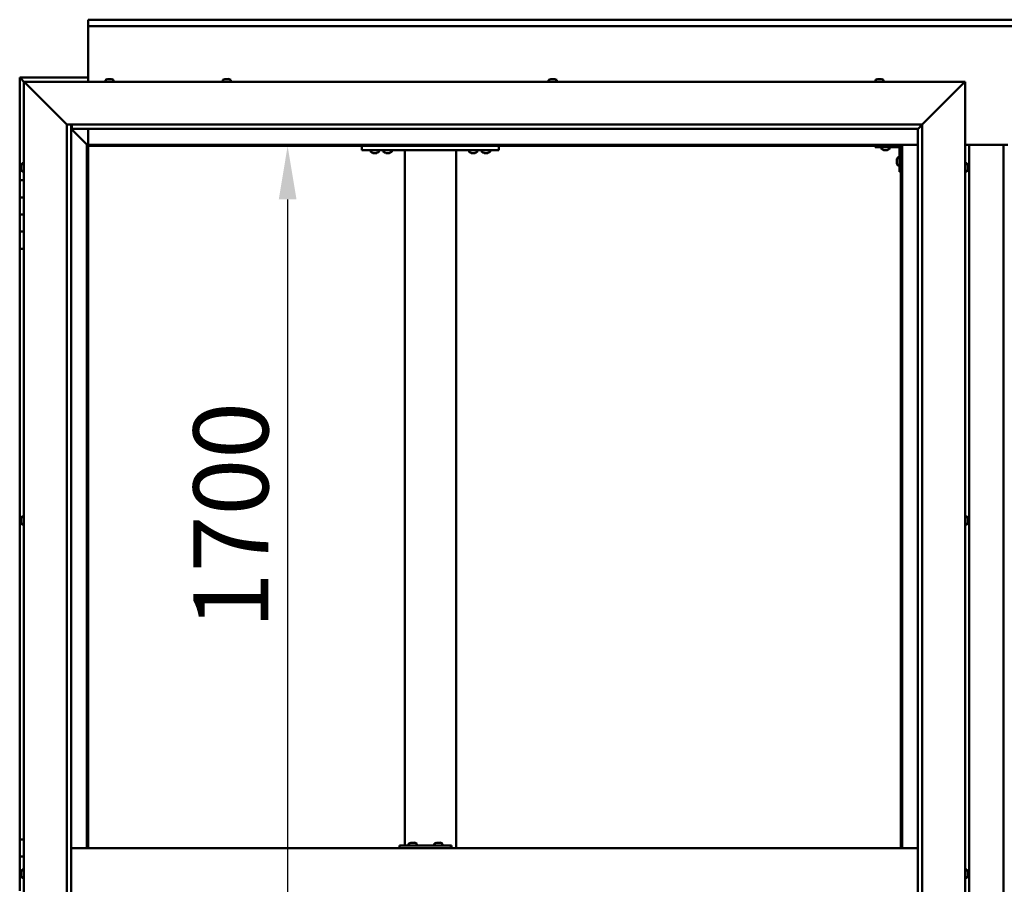
# Model space of a CAD drawing. Units: millimetres. Extents: x -6096 to 24339, y 3118 to 8837.
# Drawn here: x 5307 to 6457, y 4536 to 5546 of the extents above; entities that cross this region are included whole.
import ezdxf

# ---------------------------------------------------------------- set-up
doc = ezdxf.new("R2010")
doc.units = ezdxf.units.MM
doc.header["$LTSCALE"] = 25
doc.layers.add('Dimension (ISO)', color=7, linetype='Continuous', lineweight=25)
doc.layers.add('Visible (ISO)', color=7, linetype='Continuous', lineweight=50)
doc.styles.add('Note Text (ISO)', font='tahoma.ttf')
doc.dimstyles.new('Default (ISO)', dxfattribs={"dimscale": 25, "dimtxt": 3.5, "dimasz": 2.5, "dimexe": 3.175, "dimexo": 0, "dimgap": 0.762, "dimtad": 1, "dimrnd": 1e-08, "dimzin": 0, "dimtxsty": 'Note Text (ISO)', "dimcen": 0.09, "dimdle": 10, "dimclrd": 256, "dimclre": 256, "dimclrt": 256, "dimazin": 0, "dimtfac": 1.001486, "dimtmove": 0, "dimatfit": 3, "dimfxl": 1, "dimtolj": 1, "dimtzin": 0, "dimlwd": -1, "dimlwe": -1, "dimarcsym": 0})

# ---------------------------------------------------------------- blocks, each defined once
blk = doc.blocks.new('*D12')
at = {"layer": 'Defpoints', "color": 0, "transparency": 16777216}
for p in [(5657.9, 5398.2), (5619.7, 3698.2), (5657.9, 3698.2)]:
    blk.add_point(p, dxfattribs=at)
at = {"layer": 'Dimension (ISO)', "transparency": 16777216}
blk.add_line((5619.7, 5335.7), (5619.7, 3760.7), dxfattribs=at)
for points in [[(5609.3, 5335.7), (5630.1, 5335.7), (5619.7, 5398.2)], [(5609.3, 3760.7), (5630.1, 3760.7), (5619.7, 3698.2)]]:
    blk.add_solid(points, dxfattribs=at)
at = {"layer": 'Dimension (ISO)', "transparency": 16777216, "insert": (5509.6, 4834.1), "char_height": 87.5, "attachment_point": 1, "rotation": 90, "style": 'Note Text (ISO)'}
blk.add_mtext('\\A1;1700', dxfattribs=at)

msp = doc.modelspace()

# ---------------------------------------------------------------- linework, layer by layer
at = {"layer": 'Visible (ISO)'}
for p, q in [((5386.5, 5544.7), (5386.5, 5545.7)), ((5386.5, 5545.7), (7486.5, 5545.7)), ((5386.5, 5544.7), (5386.5, 5538.2)), ((5386.5, 5536.2), (5386.5, 5538.2)), ((7486.5, 5538.2), (5386.5, 5538.2)), ((5386.5, 5473.2), (5386.5, 5536.2)), ((5306.5, 5478.2), (5306.5, 5478.2)), ((5306.5, 5478.2), (5306.5, 5478.2)), ((5386.5, 5478.2), (5306.5, 5478.2)), ((5308.1, 5476.6), (5306.5, 5478.2)), ((5306.5, 5478.2), (5306.5, 5478.2)), ((5306.5, 5478.2), (5306.5, 5478.2)), ((5306.5, 5478.2), (5306.5, 5478.2)), ((5306.5, 5478.2), (5306.5, 5478.2)), ((5306.5, 5478.2), (5306.5, 5358.2)), ((5306.5, 5478.2), (5308.1, 5476.6)), ((5308.1, 5476.6), (5311.5, 5473.2)), ((5311.5, 5473.2), (5308.1, 5476.6)), ((5314, 5470.7), (5311.5, 5473.2)), ((5311.5, 5473.2), (6411.5, 5473.2)), ((5311.5, 5473.2), (5314, 5470.7)), ((5311.5, 3623.2), (5311.5, 5473.2)), ((5314, 5470.7), (5361.5, 5423.2)), ((5361.5, 5423.2), (5314, 5470.7)), ((5406.8, 5475.1), (5406.8, 5473.2)), ((5409.3, 5476.4), (5409.9, 5476.4)), ((5409.9, 5476.4), (5409.9, 5476.4)), ((5409.9, 5476.4), (5410, 5476.4)), ((5410, 5476.4), (5410.2, 5476.4)), ((5410, 5476.4), (5410, 5476.4)), ((5410.2, 5476.4), (5412, 5476.4)), ((5412, 5476.4), (5412.4, 5476.4)), ((5412.4, 5476.4), (5413.6, 5476.4)), ((5413.7, 5476.4), (5413.6, 5476.4)), ((5413.7, 5476.4), (5413.7, 5476.4)), ((5416.3, 5475.1), (5416.3, 5473.2)), ((5543.8, 5475.1), (5543.8, 5473.2)), ((5546.5, 5476.4), (5546.3, 5476.4)), ((5546.3, 5476.4), (5546.3, 5476.4)), ((5546.5, 5476.4), (5547.8, 5476.4)), ((5547.8, 5476.4), (5548.2, 5476.4)), ((5548.2, 5476.4), (5549.9, 5476.4)), ((5549.9, 5476.4), (5550.1, 5476.4)), ((5550.1, 5476.4), (5550.2, 5476.4)), ((5550.1, 5476.4), (5550.1, 5476.4)), ((5550.2, 5476.4), (5550.2, 5476.4)), ((5550.2, 5476.4), (5550.7, 5476.4)), ((5553.3, 5475.1), (5553.3, 5473.2)), ((5924.8, 5475.1), (5924.8, 5473.2)), ((5927.3, 5476.4), (5927.8, 5476.4)), ((5927.8, 5476.4), (5927.8, 5476.4)), ((5927.8, 5476.4), (5928, 5476.4)), ((5928, 5476.4), (5928.1, 5476.4)), ((5928, 5476.4), (5928, 5476.4)), ((5928.1, 5476.4), (5929.8, 5476.4)), ((5929.8, 5476.4), (5930.2, 5476.4)), ((5930.2, 5476.4), (5931.6, 5476.4)), ((5931.7, 5476.4), (5931.6, 5476.4)), ((5931.7, 5476.4), (5931.7, 5476.4)), ((5934.3, 5475.1), (5934.3, 5473.2)), ((6306.8, 5475.1), (6306.8, 5473.2)), ((6309.4, 5476.4), (6309.3, 5476.4)), ((6309.3, 5476.4), (6309.3, 5476.4)), ((6309.4, 5476.4), (6310.7, 5476.4)), ((6310.7, 5476.4), (6311.1, 5476.4)), ((6311.1, 5476.4), (6312.9, 5476.4)), ((6312.9, 5476.4), (6313, 5476.4)), ((6313, 5476.4), (6313.2, 5476.4)), ((6313, 5476.4), (6313, 5476.4)), ((6313.2, 5476.4), (6313.2, 5476.4)), ((6313.2, 5476.4), (6313.7, 5476.4)), ((6316.3, 5475.1), (6316.3, 5473.2)), ((6361.5, 5423.2), (6409, 5470.7)), ((6409, 5470.7), (6361.5, 5423.2)), ((6411.5, 5473.2), (6409, 5470.7)), ((6409, 5470.7), (6411.5, 5473.2)), ((6411.5, 5473.2), (6411.5, 3623.2)), ((5361.5, 5423.2), (6361.5, 5423.2)), ((5361.5, 3673.2), (5361.5, 5423.2)), ((5366.5, 5423.2), (5366.5, 3678.2)), ((5367.5, 5418.3), (5367.5, 5423.2)), ((6356.6, 5418.3), (6361.5, 5423.2)), ((6361.5, 5423.2), (6361.5, 3673.2)), ((5366.5, 5418.2), (5384.9, 5399.8)), ((5384.9, 5399.8), (5366.5, 5418.2)), ((5367.5, 5418.2), (5367.5, 5418.3)), ((6356.5, 5418.2), (5367.5, 5418.2)), ((5386.5, 5399.7), (5386.5, 5418.2)), ((6356.5, 5418.2), (6356.6, 5418.3)), ((6356.5, 3678.2), (6356.5, 5418.2)), ((5384.9, 5399.8), (5385, 5399.7)), ((5385, 5399.7), (5384.9, 5399.8)), ((5385, 5399.7), (5386.5, 5398.2)), ((6338, 5399.7), (5385, 5399.7)), ((5386.5, 5398.2), (5385, 5399.7)), ((5385, 5399.7), (5385, 4578.2)), ((5386.5, 5398.2), (6336.5, 5398.2)), ((5386.5, 4578.2), (5386.5, 5398.2)), ((5706.5, 5398.2), (5706.5, 5393.2)), ((5866.5, 5398.2), (5866.5, 5393.2)), ((6306.5, 5398.2), (6306.5, 5396.7)), ((6336.5, 5398.2), (6338, 5399.7)), ((6338, 5399.7), (6336.5, 5398.2)), ((6336.5, 5398.2), (6336.5, 4578.2)), ((6338, 4578.2), (6338, 5399.7)), ((6338, 5399.7), (6356.5, 5399.7)), ((6411.5, 5399.7), (6461.5, 5399.7)), ((6416.5, 3696.7), (6416.5, 5399.7)), ((6456.5, 5399.7), (6456.5, 3696.7)), ((5706.5, 5393.2), (5866.5, 5393.2)), ((5716.8, 5391.3), (5716.8, 5393.2)), ((5720.2, 5390), (5719.3, 5390)), ((5722.4, 5390), (5720.6, 5390)), ((5723.7, 5390), (5722.8, 5390)), ((5726.3, 5391.3), (5726.3, 5393.2)), ((5731.8, 5391.3), (5731.8, 5393.2)), ((5735.2, 5390), (5734.3, 5390)), ((5737.4, 5390), (5735.6, 5390)), ((5738.7, 5390), (5737.8, 5390)), ((5741.3, 5391.3), (5741.3, 5393.2)), ((5756.5, 5393.2), (5756.5, 4581.2)), ((5758.5, 5393.2), (5814.5, 5393.2)), ((5816.5, 5393.2), (5816.5, 4578.2)), ((5831.8, 5391.3), (5831.8, 5393.2)), ((5835.2, 5390), (5834.3, 5390)), ((5837.4, 5390), (5835.6, 5390)), ((5838.7, 5390), (5837.8, 5390)), ((5841.3, 5391.3), (5841.3, 5393.2)), ((5846.8, 5391.3), (5846.8, 5393.2)), ((5850.2, 5390), (5849.3, 5390)), ((5852.4, 5390), (5850.6, 5390)), ((5853.7, 5390), (5852.8, 5390)), ((5856.3, 5391.3), (5856.3, 5393.2)), ((6306.5, 5396.7), (6333.5, 5396.7)), ((6313.8, 5394.8), (6313.8, 5396.7)), ((6317.2, 5393.5), (6316.3, 5393.5)), ((6319.4, 5393.5), (6317.6, 5393.5)), ((6320.7, 5393.5), (6319.8, 5393.5)), ((6323.3, 5394.8), (6323.3, 5396.7)), ((6335, 5368.2), (6335, 5395.2)), ((5308.3, 5375.3), (5308.3, 5375.4)), ((5308.3, 5375.3), (5308.3, 5375.1)), ((5308.3, 5373.7), (5308.3, 5375.1)), ((5309.6, 5378), (5311.5, 5378)), ((6331.8, 5382.2), (6331.8, 5382.4)), ((6331.8, 5382.2), (6331.8, 5382.1)), ((6331.8, 5382), (6331.8, 5382.1)), ((6331.8, 5380.4), (6331.8, 5382)), ((6331.8, 5378.4), (6331.8, 5380)), ((6331.8, 5378.3), (6331.8, 5378.4)), ((6331.8, 5378.3), (6331.8, 5378.2)), ((6331.8, 5378), (6331.8, 5378.2)), ((6333.1, 5385), (6335, 5385)), ((6333.1, 5375.5), (6335, 5375.5)), ((6413.4, 5378), (6411.5, 5378)), ((6414.8, 5375.4), (6414.8, 5374.5)), ((5308.3, 5373.4), (5308.3, 5373.7)), ((5308.3, 5373.4), (5308.3, 5373.3)), ((5308.3, 5371.6), (5308.3, 5373.3)), ((5308.3, 5371.4), (5308.3, 5371.6)), ((5308.3, 5371.4), (5308.3, 5371.3)), ((5308.3, 5371), (5308.3, 5371.3)), ((5309.6, 5368.5), (5311.5, 5368.5)), ((6335, 5368.2), (6336.5, 5368.2)), ((6413.4, 5368.5), (6411.5, 5368.5)), ((6414.8, 5374.5), (6414.8, 5374.5)), ((6414.8, 5374.1), (6414.8, 5372.3)), ((6414.8, 5372.3), (6414.8, 5372.3)), ((6414.8, 5371.9), (6414.8, 5371)), ((6414.8, 5371), (6414.8, 5371)), ((5311.5, 5358.2), (5306.5, 5358.2)), ((5306.5, 5358.2), (5306.5, 5338.2)), ((5306.5, 5338.2), (5306.5, 5338.2)), ((5306.5, 5338.2), (5311.5, 5338.2)), ((5306.5, 5318.2), (5306.5, 5338.2)), ((5311.5, 5338.2), (5306.5, 5338.2)), ((5311.5, 5318.2), (5306.5, 5318.2)), ((5306.5, 5318.2), (5311.5, 5318.2)), ((5306.5, 5318.2), (5306.5, 5298.2)), ((5306.5, 5298.2), (5306.5, 5298.2)), ((5306.5, 5298.2), (5311.5, 5298.2)), ((5306.5, 5278.2), (5306.5, 5298.2)), ((5311.5, 5298.2), (5306.5, 5298.2)), ((5306.5, 5278.2), (5306.5, 4588.2)), ((5306.5, 5278.2), (5311.5, 5278.2)), ((5308.3, 4962.7), (5308.3, 4962.9)), ((5308.3, 4962.7), (5308.3, 4962.5)), ((5308.3, 4962.4), (5308.3, 4962.5)), ((5308.3, 4960.8), (5308.3, 4962.4)), ((5308.3, 4960.6), (5308.3, 4960.4)), ((5308.3, 4958.8), (5308.3, 4960.4)), ((5309.6, 4965.5), (5311.5, 4965.5)), ((6413.4, 4965.5), (6411.5, 4965.5)), ((6414.8, 4962.3), (6414.7, 4962.3)), ((6414.8, 4962.9), (6414.8, 4962.5)), ((6414.8, 4962.4), (6414.8, 4962.5)), ((6414.8, 4962.4), (6414.8, 4962.3)), ((6414.8, 4962.3), (6414.8, 4962.2)), ((6414.8, 4962.2), (6414.8, 4960.5)), ((6414.8, 4960.5), (6414.8, 4960.1)), ((5308.3, 4958.8), (5308.3, 4958.6)), ((5308.3, 4958.8), (5308.3, 4958.8)), ((5308.3, 4958.5), (5308.3, 4958.6)), ((5309.6, 4956), (5311.5, 4956)), ((6413.4, 4956), (6411.5, 4956)), ((6414.8, 4960.1), (6414.8, 4958.7)), ((6414.8, 4958.6), (6414.8, 4958.7)), ((6414.8, 4958.6), (6414.8, 4958.5)), ((5311.5, 4588.2), (5306.5, 4588.2)), ((5306.5, 4588.2), (5306.5, 4568.2)), ((5750.5, 4578.2), (5750.5, 4581.2)), ((5810.5, 4581.2), (5750.5, 4581.2)), ((5761.1, 4583.1), (5761.1, 4581.2)), ((5763.7, 4584.4), (5764.4, 4584.4)), ((5764.4, 4584.4), (5764.7, 4584.4)), ((5764.4, 4584.4), (5764.4, 4584.4)), ((5764.4, 4584.4), (5764.4, 4584.4)), ((5764.4, 4584.4), (5764.4, 4584.4)), ((5764.7, 4584.4), (5766.5, 4584.4)), ((5766.5, 4584.4), (5766.7, 4584.4)), ((5766.9, 4584.4), (5766.7, 4584.4)), ((5766.9, 4584.4), (5768, 4584.4)), ((5768.1, 4584.4), (5768, 4584.4)), ((5768.1, 4584.4), (5768.1, 4584.4)), ((5770.6, 4583.1), (5770.6, 4581.2)), ((5791.1, 4583.1), (5791.1, 4581.2)), ((5793.7, 4584.4), (5794.3, 4584.4)), ((5794.3, 4584.4), (5794.3, 4584.4)), ((5794.3, 4584.4), (5794.4, 4584.4)), ((5794.4, 4584.4), (5794.7, 4584.4)), ((5794.4, 4584.4), (5794.4, 4584.4)), ((5794.7, 4584.4), (5796.5, 4584.4)), ((5796.5, 4584.4), (5796.7, 4584.4)), ((5796.9, 4584.4), (5796.7, 4584.4)), ((5796.9, 4584.4), (5798, 4584.4)), ((5798.1, 4584.4), (5798, 4584.4)), ((5798.1, 4584.4), (5798.1, 4584.4)), ((5800.6, 4583.1), (5800.6, 4581.2)), ((5811.1, 4581.2), (5810.5, 4581.2)), ((5810.5, 4578.2), (5810.5, 4581.2)), ((6356.5, 4578.2), (5366.5, 4578.2)), ((5306.5, 4568.2), (5311.5, 4568.2)), ((5306.5, 4548.2), (5306.5, 4568.2)), ((5311.5, 4568.2), (5306.5, 4568.2)), ((5308.3, 4548.2), (5306.5, 4548.2)), ((5306.5, 4548.2), (5308.3, 4548.2)), ((5306.5, 4548.2), (5306.5, 4528.2)), ((5308.3, 4550.1), (5308.3, 4550.4)), ((5308.3, 4550.1), (5308.3, 4550)), ((5308.3, 4549.8), (5308.3, 4550)), ((5308.3, 4548.2), (5308.3, 4549.8)), ((5308.3, 4548.2), (5308.3, 4548)), ((5308.3, 4547.7), (5308.3, 4548)), ((5308.3, 4546.3), (5308.3, 4547.7)), ((5308.3, 4546.3), (5308.3, 4546.1)), ((5308.3, 4546), (5308.3, 4546.1)), ((5309.6, 4553), (5311.5, 4553)), ((6413.4, 4553), (6411.5, 4553)), ((6414.8, 4547), (6414.7, 4547)), ((6414.8, 4546.8), (6414.7, 4546.8)), ((6414.8, 4550.4), (6414.8, 4549.4)), ((6414.8, 4550.4), (6414.8, 4550.4)), ((6414.8, 4549), (6414.8, 4549.2)), ((6414.8, 4549), (6414.8, 4547.2)), ((6414.8, 4547), (6414.8, 4547)), ((6414.8, 4547), (6414.8, 4546.8)), ((6414.8, 4546.8), (6414.8, 4546.8)), ((6414.8, 4546.8), (6414.8, 4546)), ((5309.6, 4543.5), (5311.5, 4543.5)), ((6413.4, 4543.5), (6411.5, 4543.5))]:
    msp.add_line(p, q, dxfattribs=at)
for centre, radius, start, end in [((5411.5, 5468.8), 8, 106.0077, 125.6853), ((5407, 5475.1), 0.2, 125.6853, 180), ((5411.5, 5468.8), 8, 54.3147, 73.9923), ((5416.1, 5475.1), 0.2, 0, 54.3147), ((5548.5, 5468.8), 8, 106.0077, 125.6853), ((5544, 5475.1), 0.2, 125.6853, 180), ((5548.5, 5468.8), 8, 54.3147, 73.9923), ((5553.1, 5475.1), 0.2, 0, 54.3147), ((5929.5, 5468.8), 8, 106.0077, 125.6853), ((5925, 5475.1), 0.2, 125.6853, 180), ((5929.5, 5468.8), 8, 54.3147, 73.9923), ((5934.1, 5475.1), 0.2, 0, 54.3147), ((6311.5, 5468.8), 8, 106.0077, 125.6853), ((6307, 5475.1), 0.2, 125.6853, 180), ((6311.5, 5468.8), 8, 54.3147, 73.9923), ((6316.1, 5475.1), 0.2, 0, 54.3147), ((6333.5, 5395.2), 3, 0, 87.3833), ((5717, 5391.3), 0.2, 180, 234.3147), ((5721.5, 5397.7), 8, 234.3147, 253.6652), ((5721.5, 5397.7), 8, 286.3348, 305.6853), ((5726.1, 5391.3), 0.2, 305.6853, 0), ((5732, 5391.3), 0.2, 180, 234.3147), ((5736.5, 5397.7), 8, 234.3147, 253.6652), ((5736.5, 5397.7), 8, 286.3348, 305.6853), ((5741.1, 5391.3), 0.2, 305.6853, 0), ((5832, 5391.3), 0.2, 180, 234.3147), ((5836.5, 5397.7), 8, 234.3147, 253.6652), ((5836.5, 5397.7), 8, 286.3348, 305.6853), ((5841.1, 5391.3), 0.2, 305.6853, 0), ((5847, 5391.3), 0.2, 180, 234.3147), ((5851.5, 5397.7), 8, 234.3147, 253.6652), ((5851.5, 5397.7), 8, 286.3348, 305.6853), ((5856.1, 5391.3), 0.2, 305.6853, 0), ((6314, 5394.8), 0.2, 180, 234.3147), ((6318.5, 5401.2), 8, 234.3147, 253.6652), ((6318.5, 5401.2), 8, 286.3348, 305.6853), ((6323.1, 5394.8), 0.2, 305.6853, 0), ((6333.5, 5395.2), 1.5, 0, 90), ((5316, 5373.2), 8, 144.3147, 163.9923), ((5309.6, 5377.8), 0.2, 90, 144.3147), ((6339.5, 5380.2), 8, 144.3147, 163.9923), ((6339.5, 5380.2), 8, 196.0077, 215.6853), ((6333.1, 5384.8), 0.2, 90, 144.3147), ((6333.1, 5375.7), 0.2, 215.6853, 270), ((6413.4, 5377.8), 0.2, 35.6853, 90), ((6407.1, 5373.2), 8, 16.3341, 35.6853), ((5316, 5373.2), 8, 196.0077, 215.6853), ((5309.6, 5368.7), 0.2, 215.6853, 270), ((6413.4, 5368.7), 0.2, 270, 324.3147), ((6407.1, 5373.2), 8, 324.3147, 343.6659), ((5316, 4960.7), 8, 144.3147, 163.9923), ((5309.6, 4965.3), 0.2, 90, 144.3147), ((6413.4, 4965.3), 0.2, 35.6853, 90), ((6407.1, 4960.7), 8, 16.0077, 35.6853), ((5316, 4960.7), 8, 196.0077, 215.6853), ((5309.6, 4956.2), 0.2, 215.6853, 270), ((6413.4, 4956.2), 0.2, 270, 324.3147), ((6407.1, 4960.7), 8, 324.3147, 343.9923), ((5761.3, 4583.1), 0.2, 125.6853, 180), ((5765.9, 4576.8), 8, 106.0077, 125.6853), ((5765.9, 4576.8), 8, 54.3147, 73.9923), ((5770.4, 4583.1), 0.2, 0, 54.3147), ((5791.3, 4583.1), 0.2, 125.6853, 180), ((5795.9, 4576.8), 8, 106.0077, 125.6853), ((5795.9, 4576.8), 8, 54.3147, 73.9923), ((5800.4, 4583.1), 0.2, 0, 54.3147), ((5316, 4548.2), 8, 144.3147, 163.9923), ((5316, 4548.2), 8, 196.0077, 215.6853), ((5309.6, 4552.8), 0.2, 90, 144.3147), ((6413.4, 4552.8), 0.2, 35.6853, 90), ((6407.1, 4548.2), 8, 16.1925, 35.6853), ((5309.6, 4543.7), 0.2, 215.6853, 270), ((6413.4, 4543.7), 0.2, 270, 324.3147), ((6407.1, 4548.2), 8, 324.3147, 343.8075)]:
    msp.add_arc(centre, radius, start, end, dxfattribs=at)
msp.add_ellipse((5811.1, 4575.2), major_axis=(0, 6), ratio=0.023491, start_param=5.235988, end_param=6.283185, dxfattribs=at)
for points, knots in [([(5410.2, 5476.4), (5410.2, 5476.4), (5410.1, 5476.4), (5410, 5476.4), (5410, 5476.4), (5409.9, 5476.4), (5409.9, 5476.4), (5409.9, 5476.4)], [0.17438702, 0.17438702, 0.17438702, 0.17438702, 0.18896797, 0.18896797, 0.20586323, 0.20586323, 0.21737852, 0.21737852, 0.21737852, 0.21737852]), ([(5412.4, 5476.4), (5412.4, 5476.4), (5412.3, 5476.4), (5412.2, 5476.4), (5412.2, 5476.4), (5412.1, 5476.4), (5412, 5476.4), (5412, 5476.4)], [0.17438702, 0.17438702, 0.17438702, 0.17438702, 0.18896797, 0.18896797, 0.20586323, 0.20586323, 0.21737852, 0.21737852, 0.21737852, 0.21737852]), ([(5413.7, 5476.4), (5413.7, 5476.4), (5413.7, 5476.4), (5413.7, 5476.4), (5413.7, 5476.4), (5413.7, 5476.4), (5413.6, 5476.4), (5413.6, 5476.4)], [0.17438702, 0.17438702, 0.17438702, 0.17438702, 0.18896797, 0.18896797, 0.20586323, 0.20586323, 0.21737852, 0.21737852, 0.21737852, 0.21737852]), ([(5546.5, 5476.4), (5546.4, 5476.4), (5546.4, 5476.4), (5546.3, 5476.4), (5546.3, 5476.4), (5546.3, 5476.4), (5546.3, 5476.4), (5546.3, 5476.4)], [0.17438702, 0.17438702, 0.17438702, 0.17438702, 0.18896797, 0.18896797, 0.20586323, 0.20586323, 0.21737852, 0.21737852, 0.21737852, 0.21737852]), ([(5548.2, 5476.4), (5548.1, 5476.4), (5548.1, 5476.4), (5548, 5476.4), (5547.9, 5476.4), (5547.8, 5476.4), (5547.8, 5476.4), (5547.8, 5476.4)], [0.17438702, 0.17438702, 0.17438702, 0.17438702, 0.18896797, 0.18896797, 0.20586323, 0.20586323, 0.21737852, 0.21737852, 0.21737852, 0.21737852]), ([(5550.2, 5476.4), (5550.2, 5476.4), (5550.2, 5476.4), (5550.1, 5476.4), (5550.1, 5476.4), (5550, 5476.4), (5550, 5476.4), (5549.9, 5476.4)], [0.17438702, 0.17438702, 0.17438702, 0.17438702, 0.18896797, 0.18896797, 0.20586323, 0.20586323, 0.21737852, 0.21737852, 0.21737852, 0.21737852]), ([(5928.1, 5476.4), (5928, 5476.4), (5928, 5476.4), (5927.9, 5476.4), (5927.8, 5476.4), (5927.8, 5476.4), (5927.8, 5476.4), (5927.8, 5476.4)], [0.17438702, 0.17438702, 0.17438702, 0.17438702, 0.18896797, 0.18896797, 0.20586323, 0.20586323, 0.21737851, 0.21737851, 0.21737851, 0.21737851]), ([(5930.2, 5476.4), (5930.2, 5476.4), (5930.2, 5476.4), (5930.1, 5476.4), (5930, 5476.4), (5929.9, 5476.4), (5929.9, 5476.4), (5929.8, 5476.4)], [0.17438702, 0.17438702, 0.17438702, 0.17438702, 0.18896797, 0.18896797, 0.20586323, 0.20586323, 0.21737852, 0.21737852, 0.21737852, 0.21737852]), ([(5931.7, 5476.4), (5931.7, 5476.4), (5931.7, 5476.4), (5931.7, 5476.4), (5931.7, 5476.4), (5931.6, 5476.4), (5931.6, 5476.4), (5931.6, 5476.4)], [0.17438702, 0.17438702, 0.17438702, 0.17438702, 0.18896797, 0.18896797, 0.20586323, 0.20586323, 0.21737852, 0.21737852, 0.21737852, 0.21737852]), ([(6309.4, 5476.4), (6309.4, 5476.4), (6309.4, 5476.4), (6309.3, 5476.4), (6309.3, 5476.4), (6309.3, 5476.4), (6309.3, 5476.4), (6309.3, 5476.4)], [0.17438702, 0.17438702, 0.17438702, 0.17438702, 0.18896797, 0.18896797, 0.20586323, 0.20586323, 0.21737852, 0.21737852, 0.21737852, 0.21737852]), ([(6311.1, 5476.4), (6311.1, 5476.4), (6311, 5476.4), (6310.9, 5476.4), (6310.9, 5476.4), (6310.8, 5476.4), (6310.7, 5476.4), (6310.7, 5476.4)], [0.17438702, 0.17438702, 0.17438702, 0.17438702, 0.18896797, 0.18896797, 0.20586323, 0.20586323, 0.21737852, 0.21737852, 0.21737852, 0.21737852]), ([(6313.2, 5476.4), (6313.2, 5476.4), (6313.2, 5476.4), (6313.1, 5476.4), (6313, 5476.4), (6313, 5476.4), (6312.9, 5476.4), (6312.9, 5476.4)], [0.17438702, 0.17438702, 0.17438702, 0.17438702, 0.18896797, 0.18896797, 0.20586323, 0.20586323, 0.21737852, 0.21737852, 0.21737852, 0.21737852]), ([(5719.3, 5390), (5719.3, 5390), (5719.3, 5390), (5719.3, 5390), (5719.3, 5390), (5719.3, 5390)], [0.19569168, 0.19569168, 0.19569168, 0.19569168, 0.20586323, 0.20586323, 0.21737852, 0.21737852, 0.21737852, 0.21737852]), ([(5720.2, 5390), (5720.3, 5390), (5720.3, 5390), (5720.4, 5390), (5720.4, 5390), (5720.5, 5390), (5720.6, 5390), (5720.6, 5390)], [0.17438702, 0.17438702, 0.17438702, 0.17438702, 0.18896797, 0.18896797, 0.20586323, 0.20586323, 0.21737852, 0.21737852, 0.21737852, 0.21737852]), ([(5722.4, 5390), (5722.5, 5390), (5722.5, 5390), (5722.6, 5390), (5722.7, 5390), (5722.7, 5390), (5722.8, 5390), (5722.8, 5390)], [0.17438702, 0.17438702, 0.17438702, 0.17438702, 0.18896797, 0.18896797, 0.20586323, 0.20586323, 0.21737852, 0.21737852, 0.21737852, 0.21737852]), ([(5723.7, 5390), (5723.7, 5390), (5723.7, 5390), (5723.8, 5390), (5723.8, 5390), (5723.8, 5390)], [0.17438702, 0.17438702, 0.17438702, 0.17438702, 0.18896797, 0.18896797, 0.19569168, 0.19569168, 0.19569168, 0.19569168]), ([(5734.3, 5390), (5734.3, 5390), (5734.3, 5390), (5734.3, 5390), (5734.3, 5390), (5734.3, 5390)], [0.19569168, 0.19569168, 0.19569168, 0.19569168, 0.20586323, 0.20586323, 0.21737852, 0.21737852, 0.21737852, 0.21737852]), ([(5735.2, 5390), (5735.3, 5390), (5735.3, 5390), (5735.4, 5390), (5735.4, 5390), (5735.5, 5390), (5735.6, 5390), (5735.6, 5390)], [0.17438702, 0.17438702, 0.17438702, 0.17438702, 0.18896797, 0.18896797, 0.20586323, 0.20586323, 0.21737852, 0.21737852, 0.21737852, 0.21737852]), ([(5737.4, 5390), (5737.5, 5390), (5737.5, 5390), (5737.6, 5390), (5737.7, 5390), (5737.7, 5390), (5737.8, 5390), (5737.8, 5390)], [0.17438702, 0.17438702, 0.17438702, 0.17438702, 0.18896797, 0.18896797, 0.20586323, 0.20586323, 0.21737852, 0.21737852, 0.21737852, 0.21737852]), ([(5738.7, 5390), (5738.7, 5390), (5738.7, 5390), (5738.8, 5390), (5738.8, 5390), (5738.8, 5390)], [0.17438702, 0.17438702, 0.17438702, 0.17438702, 0.18896797, 0.18896797, 0.19569168, 0.19569168, 0.19569168, 0.19569168]), ([(5834.3, 5390), (5834.3, 5390), (5834.3, 5390), (5834.3, 5390), (5834.3, 5390), (5834.3, 5390)], [0.19569168, 0.19569168, 0.19569168, 0.19569168, 0.20586323, 0.20586323, 0.21737852, 0.21737852, 0.21737852, 0.21737852]), ([(5835.2, 5390), (5835.3, 5390), (5835.3, 5390), (5835.4, 5390), (5835.4, 5390), (5835.5, 5390), (5835.6, 5390), (5835.6, 5390)], [0.17438702, 0.17438702, 0.17438702, 0.17438702, 0.18896797, 0.18896797, 0.20586323, 0.20586323, 0.21737852, 0.21737852, 0.21737852, 0.21737852]), ([(5837.4, 5390), (5837.5, 5390), (5837.5, 5390), (5837.6, 5390), (5837.7, 5390), (5837.7, 5390), (5837.8, 5390), (5837.8, 5390)], [0.17438702, 0.17438702, 0.17438702, 0.17438702, 0.18896797, 0.18896797, 0.20586323, 0.20586323, 0.21737852, 0.21737852, 0.21737852, 0.21737852]), ([(5838.7, 5390), (5838.7, 5390), (5838.7, 5390), (5838.8, 5390), (5838.8, 5390), (5838.8, 5390)], [0.17438702, 0.17438702, 0.17438702, 0.17438702, 0.18896797, 0.18896797, 0.19569168, 0.19569168, 0.19569168, 0.19569168]), ([(5849.3, 5390), (5849.3, 5390), (5849.3, 5390), (5849.3, 5390), (5849.3, 5390), (5849.3, 5390)], [0.19569168, 0.19569168, 0.19569168, 0.19569168, 0.20586323, 0.20586323, 0.21737852, 0.21737852, 0.21737852, 0.21737852]), ([(5850.2, 5390), (5850.3, 5390), (5850.3, 5390), (5850.4, 5390), (5850.4, 5390), (5850.5, 5390), (5850.6, 5390), (5850.6, 5390)], [0.17438702, 0.17438702, 0.17438702, 0.17438702, 0.18896797, 0.18896797, 0.20586323, 0.20586323, 0.21737852, 0.21737852, 0.21737852, 0.21737852]), ([(5852.4, 5390), (5852.5, 5390), (5852.5, 5390), (5852.6, 5390), (5852.7, 5390), (5852.7, 5390), (5852.8, 5390), (5852.8, 5390)], [0.17438702, 0.17438702, 0.17438702, 0.17438702, 0.18896797, 0.18896797, 0.20586323, 0.20586323, 0.21737852, 0.21737852, 0.21737852, 0.21737852]), ([(5853.7, 5390), (5853.7, 5390), (5853.7, 5390), (5853.8, 5390), (5853.8, 5390), (5853.8, 5390)], [0.17438702, 0.17438702, 0.17438702, 0.17438702, 0.18896797, 0.18896797, 0.19569168, 0.19569168, 0.19569168, 0.19569168]), ([(6316.3, 5393.5), (6316.3, 5393.5), (6316.3, 5393.5), (6316.3, 5393.5), (6316.3, 5393.5), (6316.3, 5393.5)], [0.19569168, 0.19569168, 0.19569168, 0.19569168, 0.20586323, 0.20586323, 0.21737852, 0.21737852, 0.21737852, 0.21737852]), ([(6317.2, 5393.5), (6317.3, 5393.5), (6317.3, 5393.5), (6317.4, 5393.5), (6317.4, 5393.5), (6317.5, 5393.5), (6317.6, 5393.5), (6317.6, 5393.5)], [0.17438702, 0.17438702, 0.17438702, 0.17438702, 0.18896797, 0.18896797, 0.20586323, 0.20586323, 0.21737852, 0.21737852, 0.21737852, 0.21737852]), ([(6319.4, 5393.5), (6319.5, 5393.5), (6319.5, 5393.5), (6319.6, 5393.5), (6319.7, 5393.5), (6319.7, 5393.5), (6319.8, 5393.5), (6319.8, 5393.5)], [0.17438702, 0.17438702, 0.17438702, 0.17438702, 0.18896797, 0.18896797, 0.20586323, 0.20586323, 0.21737852, 0.21737852, 0.21737852, 0.21737852]), ([(6320.7, 5393.5), (6320.7, 5393.5), (6320.7, 5393.5), (6320.8, 5393.5), (6320.8, 5393.5), (6320.8, 5393.5)], [0.17438702, 0.17438702, 0.17438702, 0.17438702, 0.18896797, 0.18896797, 0.19569168, 0.19569168, 0.19569168, 0.19569168]), ([(5308.3, 5375.3), (5308.3, 5375.3), (5308.3, 5375.3), (5308.3, 5375.3), (5308.3, 5375.3), (5308.3, 5375.2), (5308.3, 5375.2), (5308.3, 5375.1)], [0.17438702, 0.17438702, 0.17438702, 0.17438702, 0.18896797, 0.18896797, 0.20586323, 0.20586323, 0.21737851, 0.21737851, 0.21737851, 0.21737851]), ([(6331.8, 5382.2), (6331.8, 5382.2), (6331.8, 5382.2), (6331.8, 5382.2), (6331.8, 5382.1), (6331.8, 5382.1), (6331.8, 5382), (6331.8, 5382)], [0.17438702, 0.17438702, 0.17438702, 0.17438702, 0.18896797, 0.18896797, 0.20586323, 0.20586323, 0.21737852, 0.21737852, 0.21737852, 0.21737852]), ([(6331.8, 5380.4), (6331.8, 5380.4), (6331.8, 5380.3), (6331.8, 5380.2), (6331.8, 5380.2), (6331.8, 5380.1), (6331.8, 5380), (6331.8, 5380)], [0.17438702, 0.17438702, 0.17438702, 0.17438702, 0.18896797, 0.18896797, 0.20586323, 0.20586323, 0.21737852, 0.21737852, 0.21737852, 0.21737852]), ([(6331.8, 5378.4), (6331.8, 5378.4), (6331.8, 5378.3), (6331.8, 5378.3), (6331.8, 5378.2), (6331.8, 5378.2), (6331.8, 5378.2), (6331.8, 5378.2)], [0.17438702, 0.17438702, 0.17438702, 0.17438702, 0.18896797, 0.18896797, 0.20586323, 0.20586323, 0.21737851, 0.21737851, 0.21737851, 0.21737851]), ([(6414.8, 5375.4), (6414.7, 5375.4), (6414.7, 5375.4), (6414.7, 5375.4), (6414.7, 5375.5), (6414.7, 5375.5)], [0.17438702, 0.17438702, 0.17438702, 0.17438702, 0.18896797, 0.18896797, 0.19470305, 0.19470305, 0.19470305, 0.19470305]), ([(5308.3, 5373.7), (5308.3, 5373.6), (5308.3, 5373.6), (5308.3, 5373.5), (5308.3, 5373.4), (5308.3, 5373.3), (5308.3, 5373.3), (5308.3, 5373.3)], [0.17438702, 0.17438702, 0.17438702, 0.17438702, 0.18896797, 0.18896797, 0.20586323, 0.20586323, 0.21737851, 0.21737851, 0.21737851, 0.21737851]), ([(5308.3, 5371.6), (5308.3, 5371.5), (5308.3, 5371.5), (5308.3, 5371.4), (5308.3, 5371.4), (5308.3, 5371.3), (5308.3, 5371.3), (5308.3, 5371.3)], [0.17438702, 0.17438702, 0.17438702, 0.17438702, 0.18896797, 0.18896797, 0.20586323, 0.20586323, 0.21737852, 0.21737852, 0.21737852, 0.21737852]), ([(6414.8, 5374.1), (6414.7, 5374.2), (6414.7, 5374.2), (6414.7, 5374.3), (6414.7, 5374.4), (6414.7, 5374.4), (6414.7, 5374.5), (6414.8, 5374.5)], [0.17438702, 0.17438702, 0.17438702, 0.17438702, 0.18896797, 0.18896797, 0.20586323, 0.20586323, 0.21737851, 0.21737851, 0.21737851, 0.21737851]), ([(6414.8, 5374.5), (6414.7, 5374.4), (6414.7, 5374.4), (6414.7, 5374.4), (6414.7, 5374.3), (6414.7, 5374.3)], [0.17438702, 0.17438702, 0.17438702, 0.17438702, 0.18896797, 0.18896797, 0.19470305, 0.19470305, 0.19470305, 0.19470305]), ([(6414.8, 5372.3), (6414.7, 5372.2), (6414.7, 5372.2), (6414.7, 5372.1), (6414.7, 5372.1), (6414.7, 5372.1)], [0.17438702, 0.17438702, 0.17438702, 0.17438702, 0.18896797, 0.18896797, 0.19470305, 0.19470305, 0.19470305, 0.19470305]), ([(6414.8, 5371.9), (6414.7, 5372), (6414.7, 5372), (6414.7, 5372.1), (6414.7, 5372.1), (6414.7, 5372.2), (6414.7, 5372.3), (6414.8, 5372.3)], [0.17438702, 0.17438702, 0.17438702, 0.17438702, 0.18896797, 0.18896797, 0.20586323, 0.20586323, 0.21737851, 0.21737851, 0.21737851, 0.21737851]), ([(6414.8, 5371), (6414.7, 5371), (6414.7, 5371), (6414.7, 5370.9), (6414.7, 5371), (6414.7, 5371), (6414.7, 5371), (6414.8, 5371)], [0.17438702, 0.17438702, 0.17438702, 0.17438702, 0.18896797, 0.18896797, 0.20586323, 0.20586323, 0.21737852, 0.21737852, 0.21737852, 0.21737852]), ([(5308.3, 4962.7), (5308.3, 4962.7), (5308.3, 4962.6), (5308.3, 4962.6), (5308.3, 4962.6), (5308.3, 4962.5), (5308.3, 4962.5), (5308.3, 4962.4)], [0.17438702, 0.17438702, 0.17438702, 0.17438702, 0.18896797, 0.18896797, 0.20586323, 0.20586323, 0.21737851, 0.21737851, 0.21737851, 0.21737851]), ([(5308.3, 4960.8), (5308.3, 4960.8), (5308.3, 4960.7), (5308.3, 4960.6), (5308.3, 4960.5), (5308.3, 4960.5), (5308.3, 4960.4), (5308.3, 4960.4)], [0.17438702, 0.17438702, 0.17438702, 0.17438702, 0.18896797, 0.18896797, 0.20586323, 0.20586323, 0.21737851, 0.21737851, 0.21737851, 0.21737851]), ([(6414.8, 4962.2), (6414.7, 4962.3), (6414.7, 4962.3), (6414.7, 4962.4), (6414.7, 4962.4), (6414.7, 4962.5), (6414.7, 4962.5), (6414.8, 4962.5)], [0.17438702, 0.17438702, 0.17438702, 0.17438702, 0.18896797, 0.18896797, 0.20586323, 0.20586323, 0.21737852, 0.21737852, 0.21737852, 0.21737852]), ([(6414.8, 4960.1), (6414.7, 4960.1), (6414.7, 4960.2), (6414.7, 4960.3), (6414.7, 4960.3), (6414.7, 4960.4), (6414.7, 4960.5), (6414.8, 4960.5)], [0.17438702, 0.17438702, 0.17438702, 0.17438702, 0.18896797, 0.18896797, 0.20586323, 0.20586323, 0.21737851, 0.21737851, 0.21737851, 0.21737851]), ([(5308.3, 4958.8), (5308.3, 4958.8), (5308.3, 4958.8), (5308.3, 4958.7), (5308.3, 4958.7), (5308.3, 4958.7), (5308.3, 4958.6), (5308.3, 4958.6)], [0.17438702, 0.17438702, 0.17438702, 0.17438702, 0.18896797, 0.18896797, 0.20586323, 0.20586323, 0.21737852, 0.21737852, 0.21737852, 0.21737852]), ([(6414.8, 4958.6), (6414.7, 4958.5), (6414.7, 4958.5), (6414.7, 4958.6), (6414.7, 4958.6), (6414.7, 4958.6), (6414.7, 4958.7), (6414.8, 4958.7)], [0.17438702, 0.17438702, 0.17438702, 0.17438702, 0.18896797, 0.18896797, 0.20586323, 0.20586323, 0.21737851, 0.21737851, 0.21737851, 0.21737851]), ([(5764.7, 4584.4), (5764.6, 4584.4), (5764.6, 4584.4), (5764.5, 4584.4), (5764.4, 4584.4), (5764.4, 4584.4), (5764.4, 4584.4), (5764.4, 4584.4)], [0.17438702, 0.17438702, 0.17438702, 0.17438702, 0.18896797, 0.18896797, 0.20586323, 0.20586323, 0.21737852, 0.21737852, 0.21737852, 0.21737852]), ([(5766.9, 4584.4), (5766.9, 4584.4), (5766.8, 4584.4), (5766.7, 4584.4), (5766.7, 4584.4), (5766.6, 4584.4), (5766.5, 4584.4), (5766.5, 4584.4)], [0.17438702, 0.17438702, 0.17438702, 0.17438702, 0.18896797, 0.18896797, 0.20586323, 0.20586323, 0.21737852, 0.21737852, 0.21737852, 0.21737852]), ([(5768.1, 4584.4), (5768.1, 4584.4), (5768.1, 4584.4), (5768.1, 4584.4), (5768.1, 4584.4), (5768.1, 4584.4), (5768, 4584.4), (5768, 4584.4)], [0.17438702, 0.17438702, 0.17438702, 0.17438702, 0.18896797, 0.18896797, 0.20586323, 0.20586323, 0.21737852, 0.21737852, 0.21737852, 0.21737852]), ([(5794.7, 4584.4), (5794.6, 4584.4), (5794.6, 4584.4), (5794.5, 4584.4), (5794.4, 4584.4), (5794.4, 4584.4), (5794.4, 4584.4), (5794.3, 4584.4)], [0.17438702, 0.17438702, 0.17438702, 0.17438702, 0.18896797, 0.18896797, 0.20586323, 0.20586323, 0.21737852, 0.21737852, 0.21737852, 0.21737852]), ([(5796.9, 4584.4), (5796.9, 4584.4), (5796.8, 4584.4), (5796.7, 4584.4), (5796.7, 4584.4), (5796.6, 4584.4), (5796.5, 4584.4), (5796.5, 4584.4)], [0.17438702, 0.17438702, 0.17438702, 0.17438702, 0.18896797, 0.18896797, 0.20586323, 0.20586323, 0.21737852, 0.21737852, 0.21737852, 0.21737852]), ([(5798.1, 4584.4), (5798.1, 4584.4), (5798.1, 4584.4), (5798.1, 4584.4), (5798.1, 4584.4), (5798, 4584.4), (5798, 4584.4), (5798, 4584.4)], [0.17438702, 0.17438702, 0.17438702, 0.17438702, 0.18896797, 0.18896797, 0.20586323, 0.20586323, 0.21737852, 0.21737852, 0.21737852, 0.21737852]), ([(5308.3, 4550.1), (5308.3, 4550.1), (5308.3, 4550.1), (5308.3, 4550), (5308.3, 4550), (5308.3, 4549.9), (5308.3, 4549.9), (5308.3, 4549.8)], [0.17438702, 0.17438702, 0.17438702, 0.17438702, 0.18896797, 0.18896797, 0.20586323, 0.20586323, 0.21737851, 0.21737851, 0.21737851, 0.21737851]), ([(5308.3, 4548.2), (5308.3, 4548.1), (5308.3, 4548.1), (5308.3, 4548), (5308.3, 4547.9), (5308.3, 4547.8), (5308.3, 4547.8), (5308.3, 4547.7)], [0.17438702, 0.17438702, 0.17438702, 0.17438702, 0.18896797, 0.18896797, 0.20586323, 0.20586323, 0.21737851, 0.21737851, 0.21737851, 0.21737851]), ([(5308.3, 4546.3), (5308.3, 4546.2), (5308.3, 4546.2), (5308.3, 4546.1), (5308.3, 4546.1), (5308.3, 4546.1), (5308.3, 4546.1), (5308.3, 4546.1)], [0.17438702, 0.17438702, 0.17438702, 0.17438702, 0.18896797, 0.18896797, 0.20586323, 0.20586323, 0.21737852, 0.21737852, 0.21737852, 0.21737852]), ([(6414.8, 4550.4), (6414.7, 4550.4), (6414.7, 4550.4), (6414.7, 4550.4), (6414.7, 4550.4), (6414.7, 4550.4), (6414.7, 4550.4), (6414.8, 4550.4)], [0.17438702, 0.17438702, 0.17438702, 0.17438702, 0.18896797, 0.18896797, 0.20586323, 0.20586323, 0.21737852, 0.21737852, 0.21737852, 0.21737852]), ([(6414.8, 4549), (6414.7, 4549), (6414.7, 4549.1), (6414.7, 4549.2), (6414.7, 4549.2), (6414.7, 4549.3), (6414.7, 4549.3), (6414.8, 4549.4)], [0.17438702, 0.17438702, 0.17438702, 0.17438702, 0.18896797, 0.18896797, 0.20586323, 0.20586323, 0.21737851, 0.21737851, 0.21737851, 0.21737851]), ([(6414.8, 4546.8), (6414.7, 4546.8), (6414.7, 4546.9), (6414.7, 4546.9), (6414.7, 4547), (6414.7, 4547.1), (6414.7, 4547.1), (6414.8, 4547.2)], [0.17438702, 0.17438702, 0.17438702, 0.17438702, 0.18896797, 0.18896797, 0.20586323, 0.20586323, 0.21737851, 0.21737851, 0.21737851, 0.21737851])]:
    msp.add_open_spline(points, degree=3, knots=knots, dxfattribs=at)
for points in [[(5308.3, 4960.6), (5308.3, 4960.6), (5308.3, 4960.7), (5308.3, 4960.7)], [(6414.7, 4549.3), (6414.7, 4549.3), (6414.7, 4549.3), (6414.8, 4549.2)], [(6414.7, 4547.1), (6414.7, 4547.1), (6414.7, 4547.1), (6414.8, 4547)], [(6414.7, 4546), (6414.7, 4546), (6414.7, 4546), (6414.8, 4546)]]:
    msp.add_open_spline(points, degree=3, dxfattribs=at)

# ---------------------------------------------------------------- dimensions: what is measured, and where the dimension line sits
at = {"layer": 'Dimension (ISO)'}
dim = msp.add_linear_dim(base=(5619.7, 3698.2), p1=(5657.9, 5398.2), p2=(5657.9, 3698.2), angle=270, dimstyle='Default (ISO)', override={"dimgap": 0.762, "dimdec": 0, "dimse1": 1, "dimse2": 1, "dimtol": 0, "dimlim": 0, "dimtp": 0, "dimtm": 0, "dimtdec": 2, "dimtofl": 0, "dimatfit": 1}, dxfattribs=at)
dim.commit()
dim.dimension.update_dxf_attribs({"geometry": '*D12', "text_midpoint": (5619.7, 4956.4), "dimtype": 160})

doc.saveas('drawing.dxf')
